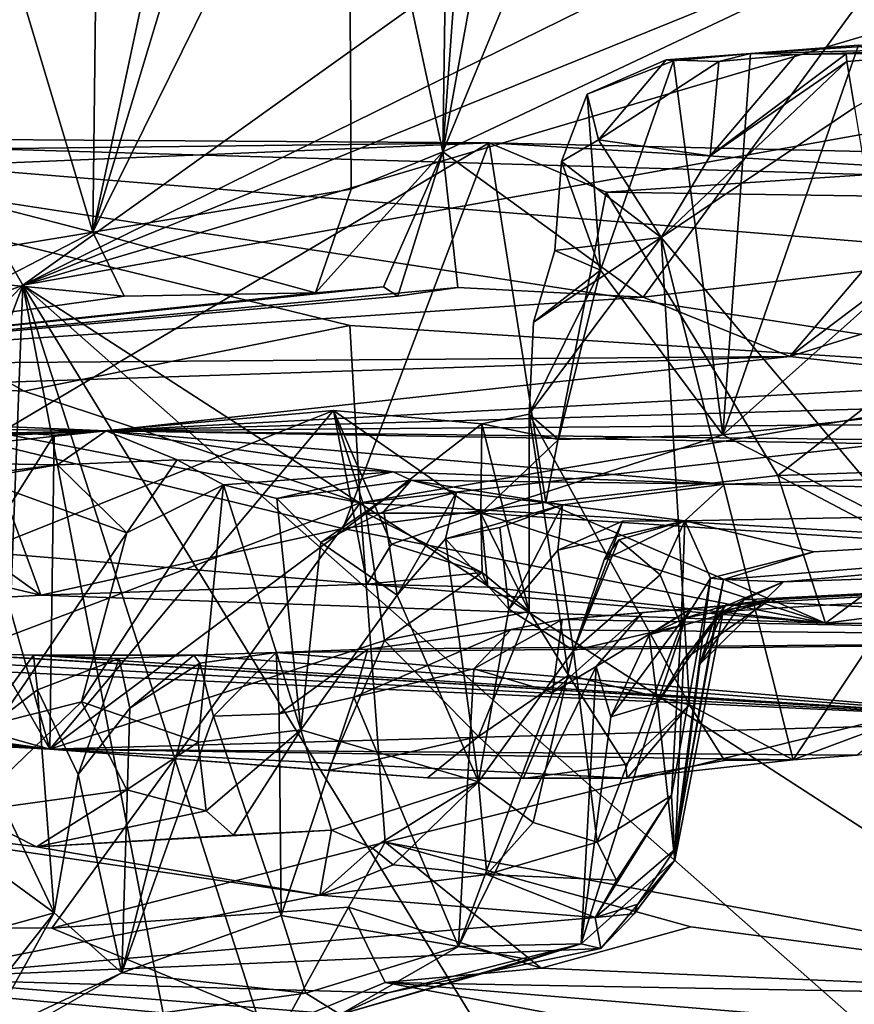
# Model space of a CAD drawing. Units: metres. Extents: x 27.06 to 30.81, y -3.03 to 4.04.
# Drawn here: x 29.64 to 29.99, y -2.82 to -2.41 of the extents above; entities that cross this region are included whole.
import ezdxf

# ---------------------------------------------------------------- set-up
doc = ezdxf.new("R2010")
doc.units = ezdxf.units.M

msp = doc.modelspace()

# ---------------------------------------------------------------- linework, layer by layer
at = {"layer": '1'}
for points in [[(28.58351, -2.93293, -1.4448), (29.10057, -1.57808, -1.4691), (29.63838, -2.52078, -1.44812)], [(29.63838, -2.52078, -1.44812), (29.10057, -1.57808, -1.4691), (30.62946, -1.81276, -1.45146)], [(29.63838, -2.52078, -1.44812), (30.62946, -1.81276, -1.45146), (30.6533, -2.02159, -1.44793)], [(29.63838, -2.52078, -1.44812), (30.6533, -2.02159, -1.44793), (30.59429, -2.13313, -1.44688)], [(30.58799, -2.23947, -1.44503), (29.63838, -2.52078, -1.44812), (30.59429, -2.13313, -1.44688)], [(30.58364, -2.35087, -1.44245), (29.63838, -2.52078, -1.44812), (30.58799, -2.23947, -1.44503)], [(29.66771, -2.49852, 4.4544), (29.73545, -2.27407, 4.35533), (29.71516, -2.27607, 4.40206)], [(29.73545, -2.27407, 4.35533), (29.66771, -2.49852, 4.4544), (29.7748, -2.28171, 4.25067)], [(29.66995, -2.31022, 4.47145), (29.66771, -2.49852, 4.4544), (29.71516, -2.27607, 4.40206)], [(29.7748, -2.28171, 4.25067), (29.66771, -2.49852, 4.4544), (29.77596, -2.48059, 4.22151)], [(29.7748, -2.28171, 4.25067), (29.77596, -2.48059, 4.22151), (29.81425, -2.46492, 4.13041)], [(29.7748, -2.28171, 4.25067), (29.81425, -2.46492, 4.13041), (29.81696, -2.28241, 4.17786)], [(29.81696, -2.28241, 4.17786), (29.81425, -2.46492, 4.13041), (29.82687, -2.29083, 4.13413)], [(29.84581, -2.29175, 4.08366), (29.81425, -2.46492, 4.13041), (29.8874, -2.28784, 3.98782)], [(29.8874, -2.28784, 3.98782), (29.81425, -2.46492, 4.13041), (30.0105, -2.37235, 3.68759)], [(29.82687, -2.29083, 4.13413), (29.81425, -2.46492, 4.13041), (29.84581, -2.29175, 4.08366)], [(29.61043, -2.30776, 4.61223), (29.60832, -2.48318, 4.60278), (29.66771, -2.49852, 4.4544)], [(29.61043, -2.30776, 4.61223), (29.66771, -2.49852, 4.4544), (29.66995, -2.31022, 4.47145)], [(30.38899, -3.00587, -1.43245), (29.63838, -2.52078, -1.44812), (30.58364, -2.35087, -1.44245)], [(29.81425, -2.46492, 4.13041), (29.8982, -2.52569, 3.86343), (30.0105, -2.37235, 3.68759)], [(30.0105, -2.37235, 3.68759), (29.8982, -2.52569, 3.86343), (29.9899, -2.51491, 3.66267)], [(29.94308, -2.42384, 0.54576), (29.98822, -2.42033, 0.53176), (30.03192, -2.4182, 0.56261)], [(29.94308, -2.42384, 0.54576), (30.03192, -2.4182, 0.56261), (30.14354, -2.41897, 0.6528)], [(29.94308, -2.42384, 0.54576), (29.93147, -2.5834, 0.4703), (29.98822, -2.42033, 0.53176)], [(29.98822, -2.42033, 0.53176), (29.93147, -2.5834, 0.4703), (30.06133, -2.46782, 0.50451)], [(29.96217, -2.42426, 0.62839), (29.94308, -2.42384, 0.54576), (30.14354, -2.41897, 0.6528)], [(29.98317, -2.42394, 0.66826), (29.96217, -2.42426, 0.62839), (30.14354, -2.41897, 0.6528)], [(29.98317, -2.42394, 0.66826), (30.14354, -2.41897, 0.6528), (30.02809, -2.42355, 0.74664)], [(29.87941, -2.45993, 0.58244), (29.87464, -2.44083, 0.54916), (29.90776, -2.4264, 0.5786)], [(29.90776, -2.4264, 0.5786), (29.87464, -2.44083, 0.54916), (29.91078, -2.4268, 0.53396)], [(29.87941, -2.45993, 0.58244), (29.90776, -2.4264, 0.5786), (29.92986, -2.42717, 0.61658)], [(29.90776, -2.4264, 0.5786), (29.91078, -2.4268, 0.53396), (29.94308, -2.42384, 0.54576)], [(29.92986, -2.42717, 0.61658), (29.90776, -2.4264, 0.5786), (29.94308, -2.42384, 0.54576)], [(29.94308, -2.42384, 0.54576), (29.91078, -2.4268, 0.53396), (29.93147, -2.5834, 0.4703)], [(29.92624, -2.4666, 0.65364), (29.96217, -2.42426, 0.62839), (29.98317, -2.42394, 0.66826)], [(29.92624, -2.4666, 0.65364), (29.98317, -2.42394, 0.66826), (29.98342, -2.42715, 0.7113)], [(29.92624, -2.4666, 0.65364), (29.92986, -2.42717, 0.61658), (29.96217, -2.42426, 0.62839)], [(29.96217, -2.42426, 0.62839), (29.92986, -2.42717, 0.61658), (29.94308, -2.42384, 0.54576)], [(29.98342, -2.42715, 0.7113), (29.98317, -2.42394, 0.66826), (30.02809, -2.42355, 0.74664)], [(29.98655, -2.44637, 0.73925), (29.98342, -2.42715, 0.7113), (30.02809, -2.42355, 0.74664)], [(29.87464, -2.44083, 0.54916), (29.8803, -2.51448, 0.50597), (29.91078, -2.4268, 0.53396)], [(29.92624, -2.4666, 0.65364), (29.87941, -2.45993, 0.58244), (29.92986, -2.42717, 0.61658)], [(29.91078, -2.4268, 0.53396), (29.8803, -2.51448, 0.50597), (29.93147, -2.5834, 0.4703)], [(29.90562, -2.50082, 0.62381), (29.92624, -2.4666, 0.65364), (29.98342, -2.42715, 0.7113)], [(29.90562, -2.50082, 0.62381), (29.98342, -2.42715, 0.7113), (29.98655, -2.44637, 0.73925)], [(29.86399, -2.46895, 0.54021), (29.87464, -2.44083, 0.54916), (29.87941, -2.45993, 0.58244)], [(29.87464, -2.44083, 0.54916), (29.86399, -2.46895, 0.54021), (29.8803, -2.51448, 0.50597)], [(29.90562, -2.50082, 0.62381), (29.98655, -2.44637, 0.73925), (30.01788, -2.63388, 0.77289)], [(29.45181, -2.4587, 0.16142), (29.50584, -2.55875, -0.19803), (29.63901, -2.56507, -0.20312)], [(29.45181, -2.4587, 0.16142), (29.63901, -2.56507, -0.20312), (29.77531, -2.53764, -0.11895)], [(29.4919, -2.46518, 0.18435), (29.45181, -2.4587, 0.16142), (29.83367, -2.46112, 0.18425)], [(29.77531, -2.53764, -0.11895), (30.09778, -2.558, -0.15311), (29.45181, -2.4587, 0.16142)], [(30.09778, -2.558, -0.15311), (30.06779, -2.50884, -0.00462), (29.45181, -2.4587, 0.16142)], [(30.12013, -2.47811, 0.10972), (29.83367, -2.46112, 0.18425), (29.45181, -2.4587, 0.16142)], [(30.12013, -2.47811, 0.10972), (29.45181, -2.4587, 0.16142), (30.06779, -2.50884, -0.00462)], [(29.58198, -2.47168, 0.19753), (29.4919, -2.46518, 0.18435), (29.83367, -2.46112, 0.18425)], [(29.62234, -2.58625, 0.25792), (29.58198, -2.47168, 0.19753), (29.83367, -2.46112, 0.18425)], [(29.77245, -2.62247, 0.29537), (29.62234, -2.58625, 0.25792), (29.83367, -2.46112, 0.18425)], [(29.77245, -2.62247, 0.29537), (29.83367, -2.46112, 0.18425), (29.85737, -2.61164, 0.27895)], [(29.85737, -2.61164, 0.27895), (29.83367, -2.46112, 0.18425), (29.88265, -2.48181, 0.20398)], [(29.88265, -2.48181, 0.20398), (29.83367, -2.46112, 0.18425), (30.09912, -2.46734, 0.16274)], [(30.09912, -2.46734, 0.16274), (29.83367, -2.46112, 0.18425), (30.12013, -2.47811, 0.10972)], [(29.90562, -2.50082, 0.62381), (29.86399, -2.46895, 0.54021), (29.87941, -2.45993, 0.58244)], [(29.90562, -2.50082, 0.62381), (29.87941, -2.45993, 0.58244), (29.92624, -2.4666, 0.65364)], [(29.77596, -2.48059, 4.22151), (29.76093, -2.52399, 4.19502), (29.81425, -2.46492, 4.13041)], [(29.76093, -2.52399, 4.19502), (29.78938, -2.52137, 4.13898), (29.81425, -2.46492, 4.13041)], [(29.78938, -2.52137, 4.13898), (29.7954, -2.52527, 4.09473), (29.81425, -2.46492, 4.13041)], [(29.81425, -2.46492, 4.13041), (29.7954, -2.52527, 4.09473), (29.82058, -2.52174, 4.06029)], [(29.81425, -2.46492, 4.13041), (29.82058, -2.52174, 4.06029), (29.8982, -2.52569, 3.86343)], [(29.88265, -2.48181, 0.20398), (30.09912, -2.46734, 0.16274), (30.10185, -2.48502, 0.20384)], [(29.86113, -2.50615, 0.53223), (29.86399, -2.46895, 0.54021), (29.90562, -2.50082, 0.62381)], [(29.86399, -2.46895, 0.54021), (29.86113, -2.50615, 0.53223), (29.8803, -2.51448, 0.50597)], [(29.93147, -2.5834, 0.4703), (30.0834, -2.56606, 0.48253), (30.06133, -2.46782, 0.50451)], [(29.60832, -2.48318, 4.60278), (29.56668, -2.51534, 4.59942), (29.66771, -2.49852, 4.4544)], [(29.66771, -2.49852, 4.4544), (29.76093, -2.52399, 4.19502), (29.77596, -2.48059, 4.22151)], [(29.85737, -2.61164, 0.27895), (29.88265, -2.48181, 0.20398), (29.95458, -2.60036, 0.25276)], [(29.95458, -2.60036, 0.25276), (29.88265, -2.48181, 0.20398), (30.10185, -2.48502, 0.20384)], [(29.95458, -2.60036, 0.25276), (30.10185, -2.48502, 0.20384), (30.0986, -2.59552, 0.2399)], [(29.56668, -2.51534, 4.59942), (29.6261, -2.52001, 4.46456), (29.66771, -2.49852, 4.4544)], [(29.6261, -2.52001, 4.46456), (29.68092, -2.52528, 4.32992), (29.66771, -2.49852, 4.4544)], [(29.66771, -2.49852, 4.4544), (29.68092, -2.52528, 4.32992), (29.76093, -2.52399, 4.19502)], [(29.85038, -2.57474, 0.51579), (29.90562, -2.50082, 0.62381), (29.91756, -2.6963, 0.60966)], [(29.85038, -2.57474, 0.51579), (29.85228, -2.53622, 0.52372), (29.90562, -2.50082, 0.62381)], [(29.85228, -2.53622, 0.52372), (29.86113, -2.50615, 0.53223), (29.90562, -2.50082, 0.62381)], [(29.91756, -2.6963, 0.60966), (29.90562, -2.50082, 0.62381), (29.96087, -2.71935, 0.69339)], [(30.01788, -2.63388, 0.77289), (29.96087, -2.71935, 0.69339), (29.90562, -2.50082, 0.62381)], [(29.86113, -2.50615, 0.53223), (29.85228, -2.53622, 0.52372), (29.8803, -2.51448, 0.50597)], [(29.95954, -2.55058, 3.60257), (30.00823, -2.53538, 3.56196), (30.0125, -2.51058, 3.61034)], [(29.9899, -2.51491, 3.66267), (29.95954, -2.55058, 3.60257), (30.0125, -2.51058, 3.61034)], [(29.85038, -2.57474, 0.51579), (29.86268, -2.58524, 0.4715), (29.8803, -2.51448, 0.50597)], [(29.8803, -2.51448, 0.50597), (29.85228, -2.53622, 0.52372), (29.85038, -2.57474, 0.51579)], [(29.86268, -2.58524, 0.4715), (29.93147, -2.5834, 0.4703), (29.8803, -2.51448, 0.50597)], [(29.8982, -2.52569, 3.86343), (29.95954, -2.55058, 3.60257), (29.9899, -2.51491, 3.66267)], [(28.58351, -2.93293, -1.4448), (29.63838, -2.52078, -1.44812), (29.23835, -2.93203, -1.44246)], [(29.23835, -2.93203, -1.44246), (29.63838, -2.52078, -1.44812), (29.46501, -2.97877, -1.44006)], [(29.46501, -2.97877, -1.44006), (29.63838, -2.52078, -1.44812), (29.62159, -2.95694, -1.43968)], [(29.6261, -2.52001, 4.46456), (29.47268, -2.55435, 3.8851), (29.68092, -2.52528, 4.32992)], [(29.73505, -3.02142, -1.43597), (29.62159, -2.95694, -1.43968), (29.63838, -2.52078, -1.44812)], [(29.73505, -3.02142, -1.43597), (29.63838, -2.52078, -1.44812), (29.78664, -2.9823, -1.4385)], [(29.78664, -2.9823, -1.4385), (29.63838, -2.52078, -1.44812), (29.94446, -3.01894, -1.43423)], [(29.94446, -3.01894, -1.43423), (29.63838, -2.52078, -1.44812), (30.14204, -2.96477, -1.43557)], [(30.14204, -2.96477, -1.43557), (29.63838, -2.52078, -1.44812), (30.38899, -3.00587, -1.43245)], [(29.76093, -2.52399, 4.19502), (29.47268, -2.55435, 3.8851), (29.78938, -2.52137, 4.13898)], [(29.78938, -2.52137, 4.13898), (29.47268, -2.55435, 3.8851), (29.7954, -2.52527, 4.09473)], [(29.47268, -2.55435, 3.8851), (29.8982, -2.52569, 3.86343), (29.82058, -2.52174, 4.06029)], [(29.47268, -2.55435, 3.8851), (29.82058, -2.52174, 4.06029), (29.7954, -2.52527, 4.09473)], [(29.68092, -2.52528, 4.32992), (29.47268, -2.55435, 3.8851), (29.76093, -2.52399, 4.19502)], [(29.47268, -2.55435, 3.8851), (29.95954, -2.55058, 3.60257), (29.8982, -2.52569, 3.86343)], [(29.63901, -2.56507, -0.20312), (29.7797, -2.6118, -0.27198), (29.77531, -2.53764, -0.11895)], [(29.77531, -2.53764, -0.11895), (29.7797, -2.6118, -0.27198), (30.09778, -2.558, -0.15311)], [(29.95954, -2.55058, 3.60257), (30.05656, -2.56131, 3.34707), (30.00823, -2.53538, 3.56196)], [(29.19652, -2.57557, 3.45849), (29.67331, -2.58173, 3.1405), (29.95954, -2.55058, 3.60257)], [(29.19652, -2.57557, 3.45849), (29.95954, -2.55058, 3.60257), (29.47268, -2.55435, 3.8851)], [(29.95954, -2.55058, 3.60257), (29.67331, -2.58173, 3.1405), (30.05656, -2.56131, 3.34707)], [(30.09778, -2.558, -0.15311), (29.7797, -2.6118, -0.27198), (30.18803, -2.56586, -0.16846)], [(29.50584, -2.55875, -0.19803), (29.31328, -2.78849, -0.51306), (29.7797, -2.6118, -0.27198)], [(29.50584, -2.55875, -0.19803), (29.7797, -2.6118, -0.27198), (29.63901, -2.56507, -0.20312)], [(30.05656, -2.56131, 3.34707), (29.67331, -2.58173, 3.1405), (30.173, -2.56727, 3.10541)], [(30.18803, -2.56586, -0.16846), (29.7797, -2.6118, -0.27198), (30.25334, -2.63936, -0.29464)], [(29.93147, -2.5834, 0.4703), (30.01988, -2.62851, 0.44322), (30.0834, -2.56606, 0.48253)], [(29.19652, -2.57557, 3.45849), (29.33466, -2.56746, 3.24679), (29.67331, -2.58173, 3.1405)], [(29.33466, -2.56746, 3.24679), (29.44613, -2.58855, 3.12486), (29.67331, -2.58173, 3.1405)], [(30.173, -2.56727, 3.10541), (29.67331, -2.58173, 3.1405), (30.20008, -2.5775, 3.00546)], [(29.76847, -2.57321, 0.4845), (29.62057, -2.63232, 0.42757), (29.78264, -2.64582, 0.41483)], [(29.62057, -2.63232, 0.42757), (29.76847, -2.57321, 0.4845), (29.6516, -2.58347, 0.49983)], [(29.78224, -2.61608, 0.4875), (29.64981, -2.71489, 0.53294), (29.76847, -2.57321, 0.4845)], [(29.6516, -2.58347, 0.49983), (29.76847, -2.57321, 0.4845), (29.64981, -2.71489, 0.53294)], [(29.76847, -2.57321, 0.4845), (29.79276, -2.62902, 0.4363), (29.83019, -2.61617, 0.45276)], [(29.76847, -2.57321, 0.4845), (29.83019, -2.61617, 0.45276), (29.83061, -2.57868, 0.48131)], [(29.83061, -2.57868, 0.48131), (29.78224, -2.61608, 0.4875), (29.76847, -2.57321, 0.4845)], [(29.79276, -2.62902, 0.4363), (29.76847, -2.57321, 0.4845), (29.78264, -2.64582, 0.41483)], [(29.86268, -2.58524, 0.4715), (29.85038, -2.57474, 0.51579), (29.83061, -2.57868, 0.48131)], [(29.85038, -2.57474, 0.51579), (29.85039, -2.65725, 0.51082), (29.83061, -2.57868, 0.48131)], [(29.85039, -2.65725, 0.51082), (29.85038, -2.57474, 0.51579), (29.86688, -2.68387, 0.52434)], [(29.86688, -2.68387, 0.52434), (29.85038, -2.57474, 0.51579), (29.91756, -2.6963, 0.60966)], [(29.64981, -2.71489, 0.53294), (29.53847, -2.70171, 0.52644), (29.57167, -2.57871, 0.49818)], [(29.64981, -2.71489, 0.53294), (29.57167, -2.57871, 0.49818), (29.61164, -2.58091, 0.49903)], [(29.67331, -2.58173, 3.1405), (30.18679, -2.58749, 2.95128), (30.20008, -2.5775, 3.00546)], [(29.83019, -2.61617, 0.45276), (29.78224, -2.61608, 0.4875), (29.83061, -2.57868, 0.48131)], [(29.83019, -2.61617, 0.45276), (29.86268, -2.58524, 0.4715), (29.83061, -2.57868, 0.48131)], [(29.85039, -2.65725, 0.51082), (29.83019, -2.61617, 0.45276), (29.83061, -2.57868, 0.48131)], [(29.44613, -2.58855, 3.12486), (29.49688, -2.58961, 3.08158), (29.67331, -2.58173, 3.1405)], [(29.67331, -2.58173, 3.1405), (29.49688, -2.58961, 3.08158), (29.54044, -2.5845, 3.06725)], [(29.54044, -2.5845, 3.06725), (29.55425, -2.59428, 3.02526), (29.67331, -2.58173, 3.1405)], [(29.67331, -2.58173, 3.1405), (29.55425, -2.59428, 3.02526), (29.65296, -2.59591, 2.91395)], [(29.64981, -2.71489, 0.53294), (29.61164, -2.58091, 0.49903), (29.6516, -2.58347, 0.49983)], [(29.61164, -2.58091, 0.49903), (29.62057, -2.63232, 0.42757), (29.6516, -2.58347, 0.49983)], [(29.65296, -2.59591, 2.91395), (29.70311, -2.59373, 2.89045), (29.67331, -2.58173, 3.1405)], [(29.67331, -2.58173, 3.1405), (29.70311, -2.59373, 2.89045), (29.79351, -2.59879, 2.80387)], [(29.79351, -2.59879, 2.80387), (29.93237, -2.60399, 2.65635), (29.67331, -2.58173, 3.1405)], [(29.67331, -2.58173, 3.1405), (29.93237, -2.60399, 2.65635), (30.3095, -2.59231, 2.71272)], [(30.3095, -2.59231, 2.71272), (30.18679, -2.58749, 2.95128), (29.67331, -2.58173, 3.1405)], [(29.64604, -2.65049, 0.34195), (29.44136, -2.60223, 0.26107), (29.62234, -2.58625, 0.25792)], [(29.64604, -2.65049, 0.34195), (29.62234, -2.58625, 0.25792), (29.77245, -2.62247, 0.29537)], [(29.86268, -2.58524, 0.4715), (29.83019, -2.61617, 0.45276), (29.93147, -2.5834, 0.4703)], [(29.93147, -2.5834, 0.4703), (29.83019, -2.61617, 0.45276), (30.01988, -2.62851, 0.44322)], [(29.55425, -2.59428, 3.02526), (29.56757, -2.60634, 3.00104), (29.65296, -2.59591, 2.91395)], [(29.65296, -2.59591, 2.91395), (29.68204, -2.62433, 2.86913), (29.70311, -2.59373, 2.89045)], [(29.70311, -2.59373, 2.89045), (29.68204, -2.62433, 2.86913), (29.72245, -2.6042, 2.83251)], [(29.70311, -2.59373, 2.89045), (29.72245, -2.6042, 2.83251), (29.79351, -2.59879, 2.80387)], [(29.93237, -2.60399, 2.65635), (30.33594, -2.61123, 2.50208), (30.3095, -2.59231, 2.71272)], [(29.56757, -2.60634, 3.00104), (29.61907, -2.60163, 2.9426), (29.65296, -2.59591, 2.91395)], [(29.68204, -2.62433, 2.86913), (29.65296, -2.59591, 2.91395), (29.61907, -2.60163, 2.9426)], [(29.72245, -2.6042, 2.83251), (29.74477, -2.61001, 2.79909), (29.79351, -2.59879, 2.80387)], [(29.74477, -2.61001, 2.79909), (29.80108, -2.60237, 2.76075), (29.79351, -2.59879, 2.80387)], [(29.79351, -2.59879, 2.80387), (29.80108, -2.60237, 2.76075), (29.93237, -2.60399, 2.65635)], [(30.05268, -2.65214, 0.31744), (29.95458, -2.60036, 0.25276), (30.0986, -2.59552, 0.2399)], [(29.53993, -2.65655, 0.35829), (29.44136, -2.60223, 0.26107), (29.64604, -2.65049, 0.34195)], [(29.61907, -2.60163, 2.9426), (29.62803, -2.70385, 2.95541), (29.68204, -2.62433, 2.86913)], [(29.74477, -2.61001, 2.79909), (29.76323, -2.62839, 2.75649), (29.80108, -2.60237, 2.76075)], [(29.76323, -2.62839, 2.75649), (29.78956, -2.61541, 2.72246), (29.80108, -2.60237, 2.76075)], [(29.78956, -2.61541, 2.72246), (29.82005, -2.60728, 2.68899), (29.80108, -2.60237, 2.76075)], [(29.80108, -2.60237, 2.76075), (29.82005, -2.60728, 2.68899), (29.8644, -2.6126, 2.58112)], [(29.80108, -2.60237, 2.76075), (29.8644, -2.6126, 2.58112), (29.93237, -2.60399, 2.65635)], [(29.97446, -2.66217, 0.37177), (29.85737, -2.61164, 0.27895), (29.95458, -2.60036, 0.25276)], [(29.97446, -2.66217, 0.37177), (29.95458, -2.60036, 0.25276), (30.05268, -2.65214, 0.31744)], [(29.68204, -2.62433, 2.86913), (29.663, -2.6951, 2.91544), (29.72245, -2.6042, 2.83251)], [(29.72245, -2.6042, 2.83251), (29.663, -2.6951, 2.91544), (29.71191, -2.71196, 2.84469)], [(29.72245, -2.6042, 2.83251), (29.71191, -2.71196, 2.84469), (29.75486, -2.70682, 2.77447)], [(29.74477, -2.61001, 2.79909), (29.72245, -2.6042, 2.83251), (29.75486, -2.70682, 2.77447)], [(29.78956, -2.61541, 2.72246), (29.79518, -2.65047, 2.69146), (29.82005, -2.60728, 2.68899)], [(29.79518, -2.65047, 2.69146), (29.81539, -2.6268, 2.65332), (29.82005, -2.60728, 2.68899)], [(29.82005, -2.60728, 2.68899), (29.81539, -2.6268, 2.65332), (29.8644, -2.6126, 2.58112)], [(29.8644, -2.6126, 2.58112), (29.91565, -2.61938, 2.45398), (29.93237, -2.60399, 2.65635)], [(29.93237, -2.60399, 2.65635), (29.91565, -2.61938, 2.45398), (30.33594, -2.61123, 2.50208)], [(29.31328, -2.78849, -0.51306), (29.65052, -2.78981, -0.51769), (29.7797, -2.6118, -0.27198)], [(29.7797, -2.6118, -0.27198), (29.65052, -2.78981, -0.51769), (29.79015, -2.75376, -0.44982)], [(29.74477, -2.61001, 2.79909), (29.75486, -2.70682, 2.77447), (29.76323, -2.62839, 2.75649)], [(29.97446, -2.66217, 0.37177), (29.77245, -2.62247, 0.29537), (29.85737, -2.61164, 0.27895)], [(29.7797, -2.6118, -0.27198), (29.79015, -2.75376, -0.44982), (30.25334, -2.63936, -0.29464)], [(29.91565, -2.61938, 2.45398), (29.96963, -2.63235, 2.30334), (30.33594, -2.61123, 2.50208)], [(29.96963, -2.63235, 2.30334), (29.93178, -2.64382, 2.23141), (30.33594, -2.61123, 2.50208)], [(29.93178, -2.64382, 2.23141), (29.95687, -2.64491, 2.13607), (30.33594, -2.61123, 2.50208)], [(29.95687, -2.64491, 2.13607), (30.34984, -2.63129, 2.21261), (30.33594, -2.61123, 2.50208)], [(29.76323, -2.62839, 2.75649), (29.79518, -2.65047, 2.69146), (29.78956, -2.61541, 2.72246)], [(29.81539, -2.6268, 2.65332), (29.8381, -2.62207, 2.60129), (29.8644, -2.6126, 2.58112)], [(29.8381, -2.62207, 2.60129), (29.84193, -2.6563, 2.57495), (29.8644, -2.6126, 2.58112)], [(29.84193, -2.6563, 2.57495), (29.86235, -2.63162, 2.53193), (29.8644, -2.6126, 2.58112)], [(29.8644, -2.6126, 2.58112), (29.86235, -2.63162, 2.53193), (29.91565, -2.61938, 2.45398)], [(29.64981, -2.71489, 0.53294), (29.78224, -2.61608, 0.4875), (29.78982, -2.66934, 0.5114)], [(29.83019, -2.61617, 0.45276), (29.8308, -2.64088, 0.4619), (29.78224, -2.61608, 0.4875)], [(29.8308, -2.64088, 0.4619), (29.78982, -2.66934, 0.5114), (29.78224, -2.61608, 0.4875)], [(29.83019, -2.61617, 0.45276), (29.79276, -2.62902, 0.4363), (29.8308, -2.64088, 0.4619)], [(29.83019, -2.61617, 0.45276), (29.8308, -2.64088, 0.4619), (29.83312, -2.64701, 0.41442)], [(29.8308, -2.64088, 0.4619), (29.83019, -2.61617, 0.45276), (29.85039, -2.65725, 0.51082)], [(29.83019, -2.61617, 0.45276), (29.83312, -2.64701, 0.41442), (29.97446, -2.66217, 0.37177)], [(29.83019, -2.61617, 0.45276), (29.97446, -2.66217, 0.37177), (30.01988, -2.62851, 0.44322)], [(29.86235, -2.63162, 2.53193), (29.88949, -2.61952, 2.49801), (29.91565, -2.61938, 2.45398)], [(29.86235, -2.63162, 2.53193), (29.86895, -2.67355, 2.50577), (29.88949, -2.61952, 2.49801)], [(29.86895, -2.67355, 2.50577), (29.88185, -2.63564, 2.46196), (29.88949, -2.61952, 2.49801)], [(29.88185, -2.63564, 2.46196), (29.888, -2.62721, 2.43525), (29.91565, -2.61938, 2.45398)], [(29.88949, -2.61952, 2.49801), (29.88185, -2.63564, 2.46196), (29.91565, -2.61938, 2.45398)], [(29.888, -2.62721, 2.43525), (29.90522, -2.64191, 2.36426), (29.91565, -2.61938, 2.45398)], [(29.90522, -2.64191, 2.36426), (29.91405, -2.66309, 2.29451), (29.91565, -2.61938, 2.45398)], [(29.91405, -2.66309, 2.29451), (29.92637, -2.64333, 2.25414), (29.91565, -2.61938, 2.45398)], [(29.91565, -2.61938, 2.45398), (29.92637, -2.64333, 2.25414), (29.96963, -2.63235, 2.30334)], [(29.64604, -2.65049, 0.34195), (29.77245, -2.62247, 0.29537), (29.97446, -2.66217, 0.37177)], [(29.81539, -2.6268, 2.65332), (29.84193, -2.6563, 2.57495), (29.8381, -2.62207, 2.60129)], [(29.62803, -2.70385, 2.95541), (29.663, -2.6951, 2.91544), (29.68204, -2.62433, 2.86913)], [(29.79518, -2.65047, 2.69146), (29.76323, -2.62839, 2.75649), (29.75486, -2.70682, 2.77447)], [(29.79518, -2.65047, 2.69146), (29.82914, -2.72853, 2.6201), (29.81539, -2.6268, 2.65332)], [(29.81539, -2.6268, 2.65332), (29.82914, -2.72853, 2.6201), (29.84193, -2.6563, 2.57495)], [(29.888, -2.62721, 2.43525), (29.86895, -2.67355, 2.50577), (29.90522, -2.64191, 2.36426)], [(29.86895, -2.67355, 2.50577), (29.888, -2.62721, 2.43525), (29.88185, -2.63564, 2.46196)], [(29.62057, -2.63232, 0.42757), (29.53993, -2.65655, 0.35829), (29.64604, -2.65049, 0.34195)], [(29.62057, -2.63232, 0.42757), (29.64604, -2.65049, 0.34195), (29.78264, -2.64582, 0.41483)], [(29.8308, -2.64088, 0.4619), (29.79276, -2.62902, 0.4363), (29.78264, -2.64582, 0.41483)], [(29.84193, -2.6563, 2.57495), (29.86895, -2.67355, 2.50577), (29.86235, -2.63162, 2.53193)], [(29.96963, -2.63235, 2.30334), (29.92637, -2.64333, 2.25414), (29.93178, -2.64382, 2.23141)], [(29.9317, -2.65723, 2.00722), (29.95115, -2.65242, 1.92039), (30.34984, -2.63129, 2.21261)], [(29.94034, -2.65235, 2.08682), (29.9317, -2.65723, 2.00722), (30.34984, -2.63129, 2.21261)], [(29.95687, -2.64491, 2.13607), (29.94034, -2.65235, 2.08682), (30.34984, -2.63129, 2.21261)], [(29.95115, -2.65242, 1.92039), (29.94949, -2.65331, 1.78574), (30.34984, -2.63129, 2.21261)], [(29.94949, -2.65331, 1.78574), (30.27762, -2.66866, 1.49607), (30.34984, -2.63129, 2.21261)], [(30.01988, -2.62851, 0.44322), (29.97446, -2.66217, 0.37177), (30.05895, -2.6624, 0.38991)], [(30.00589, -2.70252, 0.75916), (29.96087, -2.71935, 0.69339), (30.01788, -2.63388, 0.77289)], [(30.25334, -2.63936, -0.29464), (29.79015, -2.75376, -0.44982), (30.14169, -2.81894, -0.49567)], [(29.83312, -2.64701, 0.41442), (29.8308, -2.64088, 0.4619), (29.78264, -2.64582, 0.41483)], [(29.78982, -2.66934, 0.5114), (29.8308, -2.64088, 0.4619), (29.85039, -2.65725, 0.51082)], [(29.86895, -2.67355, 2.50577), (29.91405, -2.66309, 2.29451), (29.90522, -2.64191, 2.36426)], [(29.91405, -2.66309, 2.29451), (29.91007, -2.7342, 2.29427), (29.92637, -2.64333, 2.25414)], [(29.91007, -2.7342, 2.29427), (29.91126, -2.75703, 2.1923), (29.92637, -2.64333, 2.25414)], [(29.92637, -2.64333, 2.25414), (29.91126, -2.75703, 2.1923), (29.93178, -2.64382, 2.23141)], [(29.93178, -2.64382, 2.23141), (29.91126, -2.75703, 2.1923), (29.92906, -2.65636, 2.17042)], [(29.92906, -2.65636, 2.17042), (29.95687, -2.64491, 2.13607), (29.93178, -2.64382, 2.23141)], [(29.78264, -2.64582, 0.41483), (29.64604, -2.65049, 0.34195), (29.97446, -2.66217, 0.37177)], [(29.83312, -2.64701, 0.41442), (29.78264, -2.64582, 0.41483), (29.97446, -2.66217, 0.37177)], [(29.92906, -2.65636, 2.17042), (29.92183, -2.67933, 2.12001), (29.95687, -2.64491, 2.13607)], [(29.92183, -2.67933, 2.12001), (29.94034, -2.65235, 2.08682), (29.95687, -2.64491, 2.13607)], [(29.79518, -2.65047, 2.69146), (29.75486, -2.70682, 2.77447), (29.82914, -2.72853, 2.6201)], [(29.91503, -2.67742, 1.91818), (29.93279, -2.65454, 1.88312), (29.95115, -2.65242, 1.92039)], [(29.91503, -2.67742, 1.91818), (29.95115, -2.65242, 1.92039), (29.9317, -2.65723, 2.00722)], [(29.92183, -2.67933, 2.12001), (29.9317, -2.65723, 2.00722), (29.94034, -2.65235, 2.08682)], [(29.93279, -2.65454, 1.88312), (29.94949, -2.65331, 1.78574), (29.95115, -2.65242, 1.92039)], [(29.97446, -2.66217, 0.37177), (30.05268, -2.65214, 0.31744), (30.05895, -2.6624, 0.38991)], [(29.84193, -2.6563, 2.57495), (29.82914, -2.72853, 2.6201), (29.86895, -2.67355, 2.50577)], [(29.86429, -2.66059, 1.65238), (30.27762, -2.66866, 1.49607), (29.94949, -2.65331, 1.78574)], [(29.89791, -2.65762, 1.71831), (29.86429, -2.66059, 1.65238), (29.94949, -2.65331, 1.78574)], [(29.88464, -2.70136, 1.78158), (29.87847, -2.68021, 1.75349), (29.91807, -2.65614, 1.75603)], [(29.87847, -2.68021, 1.75349), (29.89791, -2.65762, 1.71831), (29.91807, -2.65614, 1.75603)], [(29.9006, -2.66696, 1.80875), (29.88464, -2.70136, 1.78158), (29.91807, -2.65614, 1.75603)], [(29.91807, -2.65614, 1.75603), (29.89791, -2.65762, 1.71831), (29.94949, -2.65331, 1.78574)], [(29.91594, -2.65987, 1.84584), (29.9006, -2.66696, 1.80875), (29.94949, -2.65331, 1.78574)], [(29.9006, -2.66696, 1.80875), (29.91807, -2.65614, 1.75603), (29.94949, -2.65331, 1.78574)], [(29.91503, -2.67742, 1.91818), (29.90418, -2.69545, 1.85264), (29.93279, -2.65454, 1.88312)], [(29.90418, -2.69545, 1.85264), (29.91594, -2.65987, 1.84584), (29.93279, -2.65454, 1.88312)], [(29.91126, -2.75703, 2.1923), (29.92183, -2.67933, 2.12001), (29.92906, -2.65636, 2.17042)], [(29.93279, -2.65454, 1.88312), (29.91594, -2.65987, 1.84584), (29.94949, -2.65331, 1.78574)], [(29.82915, -2.70955, 0.52624), (29.78982, -2.66934, 0.5114), (29.85039, -2.65725, 0.51082)], [(29.82726, -2.68122, 1.61656), (29.84289, -2.66474, 1.56321), (29.86429, -2.66059, 1.65238)], [(29.86019, -2.69109, 1.70279), (29.82726, -2.68122, 1.61656), (29.86429, -2.66059, 1.65238)], [(29.82915, -2.70955, 0.52624), (29.85039, -2.65725, 0.51082), (29.86688, -2.68387, 0.52434)], [(29.86429, -2.66059, 1.65238), (29.84289, -2.66474, 1.56321), (30.27762, -2.66866, 1.49607)], [(29.86019, -2.69109, 1.70279), (29.86429, -2.66059, 1.65238), (29.89791, -2.65762, 1.71831)], [(29.87847, -2.68021, 1.75349), (29.86019, -2.69109, 1.70279), (29.89791, -2.65762, 1.71831)], [(29.90418, -2.69545, 1.85264), (29.9006, -2.66696, 1.80875), (29.91594, -2.65987, 1.84584)], [(29.91136, -2.76127, 2.01604), (29.91503, -2.67742, 1.91818), (29.9317, -2.65723, 2.00722)], [(29.92183, -2.67933, 2.12001), (29.91136, -2.76127, 2.01604), (29.9317, -2.65723, 2.00722)], [(29.77701, -2.6931, 1.50369), (29.78283, -2.673, 1.44594), (29.84289, -2.66474, 1.56321)], [(29.82726, -2.68122, 1.61656), (29.77701, -2.6931, 1.50369), (29.84289, -2.66474, 1.56321)], [(29.84289, -2.66474, 1.56321), (29.78283, -2.673, 1.44594), (30.27762, -2.66866, 1.49607)], [(29.86895, -2.67355, 2.50577), (29.87895, -2.75382, 2.45365), (29.91405, -2.66309, 2.29451)], [(29.91405, -2.66309, 2.29451), (29.87895, -2.75382, 2.45365), (29.91007, -2.7342, 2.29427)], [(29.7664, -2.72381, 0.53766), (29.64981, -2.71489, 0.53294), (29.78982, -2.66934, 0.5114)], [(29.78283, -2.673, 1.44594), (29.74444, -2.67437, 1.38068), (30.27762, -2.66866, 1.49607)], [(30.27762, -2.66866, 1.49607), (29.74444, -2.67437, 1.38068), (30.07764, -2.70294, 0.9551)], [(29.7664, -2.72381, 0.53766), (29.78982, -2.66934, 0.5114), (29.82915, -2.70955, 0.52624)], [(29.90418, -2.69545, 1.85264), (29.88464, -2.70136, 1.78158), (29.9006, -2.66696, 1.80875)], [(29.74573, -2.70008, 1.43825), (29.74444, -2.67437, 1.38068), (29.78283, -2.673, 1.44594)], [(29.77701, -2.6931, 1.50369), (29.74573, -2.70008, 1.43825), (29.78283, -2.673, 1.44594)], [(29.82914, -2.72853, 2.6201), (29.85214, -2.74557, 2.54441), (29.86895, -2.67355, 2.50577)], [(29.85214, -2.74557, 2.54441), (29.87895, -2.75382, 2.45365), (29.86895, -2.67355, 2.50577)], [(29.25506, -2.6743, 0.95708), (29.18569, -2.68999, 0.63248), (29.64981, -2.71489, 0.53294)], [(29.27749, -2.67782, 0.98079), (29.25506, -2.6743, 0.95708), (29.64981, -2.71489, 0.53294)], [(29.37568, -2.67713, 1.02416), (29.27749, -2.67782, 0.98079), (29.64981, -2.71489, 0.53294)], [(29.51465, -2.67726, 1.08969), (29.37568, -2.67713, 1.02416), (29.64981, -2.71489, 0.53294)], [(29.58232, -2.67692, 1.1332), (29.51465, -2.67726, 1.08969), (30.07764, -2.70294, 0.9551)], [(29.51465, -2.67726, 1.08969), (29.64981, -2.71489, 0.53294), (30.07764, -2.70294, 0.9551)], [(29.60177, -2.67462, 1.17083), (29.58232, -2.67692, 1.1332), (30.07764, -2.70294, 0.9551)], [(29.59883, -2.6743, 1.21548), (29.60177, -2.67462, 1.17083), (30.07764, -2.70294, 0.9551)], [(29.61705, -2.71106, 1.24541), (29.59883, -2.6743, 1.21548), (29.64296, -2.67546, 1.23323)], [(29.64296, -2.67546, 1.23323), (29.59883, -2.6743, 1.21548), (30.07764, -2.70294, 0.9551)], [(29.61705, -2.71106, 1.24541), (29.64296, -2.67546, 1.23323), (29.64455, -2.69008, 1.27412)], [(29.64296, -2.67546, 1.23323), (30.07764, -2.70294, 0.9551), (29.71009, -2.67548, 1.31591)], [(29.64455, -2.69008, 1.27412), (29.64296, -2.67546, 1.23323), (29.67879, -2.67695, 1.30371)], [(29.67879, -2.67695, 1.30371), (29.64296, -2.67546, 1.23323), (29.71009, -2.67548, 1.31591)], [(29.66162, -2.72551, 1.30389), (29.64455, -2.69008, 1.27412), (29.67879, -2.67695, 1.30371)], [(29.66162, -2.72551, 1.30389), (29.67879, -2.67695, 1.30371), (29.6832, -2.69766, 1.33181)], [(29.6832, -2.69766, 1.33181), (29.67879, -2.67695, 1.30371), (29.71009, -2.67548, 1.31591)], [(29.6832, -2.69766, 1.33181), (29.71009, -2.67548, 1.31591), (29.71253, -2.67881, 1.36076)], [(29.71253, -2.67881, 1.36076), (29.71009, -2.67548, 1.31591), (29.74444, -2.67437, 1.38068)], [(29.74444, -2.67437, 1.38068), (29.71009, -2.67548, 1.31591), (30.07764, -2.70294, 0.9551)], [(29.71822, -2.701, 1.38903), (29.71253, -2.67881, 1.36076), (29.74444, -2.67437, 1.38068)], [(29.74573, -2.70008, 1.43825), (29.71822, -2.701, 1.38903), (29.74444, -2.67437, 1.38068)], [(29.91136, -2.76127, 2.01604), (29.90418, -2.69545, 1.85264), (29.91503, -2.67742, 1.91818)], [(29.67988, -2.80838, 1.35628), (29.6832, -2.69766, 1.33181), (29.71253, -2.67881, 1.36076)], [(29.67988, -2.80838, 1.35628), (29.71253, -2.67881, 1.36076), (29.71822, -2.701, 1.38903)], [(29.82077, -2.79736, 1.6257), (29.77701, -2.6931, 1.50369), (29.82726, -2.68122, 1.61656)], [(29.82077, -2.79736, 1.6257), (29.86019, -2.69109, 1.70279), (29.87847, -2.68021, 1.75349)], [(29.87225, -2.79631, 1.78449), (29.82077, -2.79736, 1.6257), (29.87847, -2.68021, 1.75349)], [(29.82077, -2.79736, 1.6257), (29.82726, -2.68122, 1.61656), (29.86019, -2.69109, 1.70279)], [(29.87225, -2.79631, 1.78449), (29.87847, -2.68021, 1.75349), (29.88464, -2.70136, 1.78158)], [(29.91126, -2.75703, 2.1923), (29.91136, -2.76127, 2.01604), (29.92183, -2.67933, 2.12001)], [(29.84793, -2.7272, 0.56461), (29.82915, -2.70955, 0.52624), (29.86688, -2.68387, 0.52434)], [(29.84793, -2.7272, 0.56461), (29.86688, -2.68387, 0.52434), (29.89073, -2.72123, 0.57862)], [(29.89073, -2.72123, 0.57862), (29.86688, -2.68387, 0.52434), (29.91756, -2.6963, 0.60966)], [(29.64981, -2.71489, 0.53294), (29.18569, -2.68999, 0.63248), (29.40482, -2.69955, 0.53393)], [(29.65161, -2.7834, 1.29397), (29.61705, -2.71106, 1.24541), (29.64455, -2.69008, 1.27412)], [(29.65161, -2.7834, 1.29397), (29.64455, -2.69008, 1.27412), (29.66162, -2.72551, 1.30389)], [(29.74663, -2.78451, 1.45297), (29.74573, -2.70008, 1.43825), (29.77701, -2.6931, 1.50369)], [(29.74663, -2.78451, 1.45297), (29.77701, -2.6931, 1.50369), (29.82077, -2.79736, 1.6257)], [(29.61517, -2.74113, 2.91971), (29.663, -2.6951, 2.91544), (29.62803, -2.70385, 2.95541)], [(29.663, -2.6951, 2.91544), (29.61517, -2.74113, 2.91971), (29.68205, -2.73193, 2.86949)], [(29.67988, -2.80838, 1.35628), (29.66162, -2.72551, 1.30389), (29.6832, -2.69766, 1.33181)], [(29.663, -2.6951, 2.91544), (29.68205, -2.73193, 2.86949), (29.71191, -2.71196, 2.84469)], [(29.87225, -2.79631, 1.78449), (29.88464, -2.70136, 1.78158), (29.90418, -2.69545, 1.85264)], [(29.87225, -2.79631, 1.78449), (29.90418, -2.69545, 1.85264), (29.91136, -2.76127, 2.01604)], [(29.89145, -2.72699, 0.62461), (29.89073, -2.72123, 0.57862), (29.91756, -2.6963, 0.60966)], [(29.89145, -2.72699, 0.62461), (29.91756, -2.6963, 0.60966), (29.93217, -2.71957, 0.65421)], [(29.93217, -2.71957, 0.65421), (29.91756, -2.6963, 0.60966), (29.96087, -2.71935, 0.69339)], [(29.40482, -2.69955, 0.53393), (29.53847, -2.70171, 0.52644), (29.64981, -2.71489, 0.53294)], [(29.67988, -2.80838, 1.35628), (29.71822, -2.701, 1.38903), (29.74663, -2.78451, 1.45297)], [(29.74663, -2.78451, 1.45297), (29.71822, -2.701, 1.38903), (29.74573, -2.70008, 1.43825)], [(29.98777, -2.71742, 0.80401), (29.96087, -2.71935, 0.69339), (30.00589, -2.70252, 0.75916)], [(30.07764, -2.70294, 0.9551), (29.64981, -2.71489, 0.53294), (29.98777, -2.71742, 0.80401)], [(29.71191, -2.71196, 2.84469), (29.71516, -2.74068, 2.81007), (29.75486, -2.70682, 2.77447)], [(29.71516, -2.74068, 2.81007), (29.72664, -2.7509, 2.76653), (29.75486, -2.70682, 2.77447)], [(29.75486, -2.70682, 2.77447), (29.72664, -2.7509, 2.76653), (29.76763, -2.74868, 2.71679)], [(29.75486, -2.70682, 2.77447), (29.76763, -2.74868, 2.71679), (29.82914, -2.72853, 2.6201)], [(29.80786, -2.7269, 0.56346), (29.7664, -2.72381, 0.53766), (29.82915, -2.70955, 0.52624)], [(29.80786, -2.7269, 0.56346), (29.82915, -2.70955, 0.52624), (29.84793, -2.7272, 0.56461)], [(29.65161, -2.7834, 1.29397), (29.5781, -2.72964, 1.19516), (29.61705, -2.71106, 1.24541)], [(29.64981, -2.71489, 0.53294), (29.7664, -2.72381, 0.53766), (29.80786, -2.7269, 0.56346)], [(29.64981, -2.71489, 0.53294), (29.89145, -2.72699, 0.62461), (29.96087, -2.71935, 0.69339)], [(29.98777, -2.71742, 0.80401), (29.64981, -2.71489, 0.53294), (29.96087, -2.71935, 0.69339)], [(29.64981, -2.71489, 0.53294), (29.80786, -2.7269, 0.56346), (29.89145, -2.72699, 0.62461)], [(29.71191, -2.71196, 2.84469), (29.68205, -2.73193, 2.86949), (29.71516, -2.74068, 2.81007)], [(29.89145, -2.72699, 0.62461), (29.84793, -2.7272, 0.56461), (29.89073, -2.72123, 0.57862)], [(29.96087, -2.71935, 0.69339), (29.89145, -2.72699, 0.62461), (29.93217, -2.71957, 0.65421)], [(29.65161, -2.7834, 1.29397), (29.66162, -2.72551, 1.30389), (29.67988, -2.80838, 1.35628)], [(29.80786, -2.7269, 0.56346), (29.84793, -2.7272, 0.56461), (29.89145, -2.72699, 0.62461)], [(29.59808, -2.79807, 1.23767), (29.5781, -2.72964, 1.19516), (29.65161, -2.7834, 1.29397)], [(29.76763, -2.74868, 2.71679), (29.78482, -2.7563, 2.66416), (29.82914, -2.72853, 2.6201)], [(29.78482, -2.7563, 2.66416), (29.79351, -2.76328, 2.62026), (29.82914, -2.72853, 2.6201)], [(29.79351, -2.76328, 2.62026), (29.8327, -2.7673, 2.54396), (29.82914, -2.72853, 2.6201)], [(29.82914, -2.72853, 2.6201), (29.8327, -2.7673, 2.54396), (29.85214, -2.74557, 2.54441)], [(29.68205, -2.73193, 2.86949), (29.61517, -2.74113, 2.91971), (29.6442, -2.75579, 2.83006)], [(29.68205, -2.73193, 2.86949), (29.6442, -2.75579, 2.83006), (29.71516, -2.74068, 2.81007)], [(29.88701, -2.76964, 2.3578), (29.87803, -2.78527, 2.25649), (29.91007, -2.7342, 2.29427)], [(29.91007, -2.7342, 2.29427), (29.87803, -2.78527, 2.25649), (29.91126, -2.75703, 2.1923)], [(29.87895, -2.75382, 2.45365), (29.88701, -2.76964, 2.3578), (29.91007, -2.7342, 2.29427)], [(29.58573, -2.81087, 1.8845), (29.76281, -2.77596, 2.56481), (29.49983, -2.7374, 3.0003)], [(29.49983, -2.7374, 3.0003), (29.6442, -2.75579, 2.83006), (29.61517, -2.74113, 2.91971)], [(29.49983, -2.7374, 3.0003), (29.76281, -2.77596, 2.56481), (29.6442, -2.75579, 2.83006)], [(29.71516, -2.74068, 2.81007), (29.6442, -2.75579, 2.83006), (29.72664, -2.7509, 2.76653)], [(29.85214, -2.74557, 2.54441), (29.8327, -2.7673, 2.54396), (29.87895, -2.75382, 2.45365)], [(29.6442, -2.75579, 2.83006), (29.76281, -2.77596, 2.56481), (29.76763, -2.74868, 2.71679)], [(29.72664, -2.7509, 2.76653), (29.6442, -2.75579, 2.83006), (29.76763, -2.74868, 2.71679)], [(29.76763, -2.74868, 2.71679), (29.76281, -2.77596, 2.56481), (29.78482, -2.7563, 2.66416)], [(29.65052, -2.78981, -0.51769), (29.77476, -2.78094, -0.48978), (29.79015, -2.75376, -0.44982)], [(29.77476, -2.78094, -0.48978), (29.85546, -2.80651, -0.53517), (29.79015, -2.75376, -0.44982)], [(29.79015, -2.75376, -0.44982), (29.85546, -2.80651, -0.53517), (29.9181, -2.78919, -0.48566)], [(29.79015, -2.75376, -0.44982), (29.9181, -2.78919, -0.48566), (30.14169, -2.81894, -0.49567)], [(29.88701, -2.76964, 2.3578), (29.87895, -2.75382, 2.45365), (29.8327, -2.7673, 2.54396)], [(29.78482, -2.7563, 2.66416), (29.76281, -2.77596, 2.56481), (29.79351, -2.76328, 2.62026)], [(29.87803, -2.78527, 2.25649), (29.89585, -2.77973, 2.13588), (29.91126, -2.75703, 2.1923)], [(29.91126, -2.75703, 2.1923), (29.89585, -2.77973, 2.13588), (29.91136, -2.76127, 2.01604)], [(29.79351, -2.76328, 2.62026), (29.76281, -2.77596, 2.56481), (29.8327, -2.7673, 2.54396)], [(29.88045, -2.79821, 1.95745), (29.87225, -2.79631, 1.78449), (29.91136, -2.76127, 2.01604)], [(29.89442, -2.78376, 2.08056), (29.88045, -2.79821, 1.95745), (29.91136, -2.76127, 2.01604)], [(29.89585, -2.77973, 2.13588), (29.89442, -2.78376, 2.08056), (29.91136, -2.76127, 2.01604)], [(29.76281, -2.77596, 2.56481), (29.87803, -2.78527, 2.25649), (29.8327, -2.7673, 2.54396)], [(29.87803, -2.78527, 2.25649), (29.88701, -2.76964, 2.3578), (29.8327, -2.7673, 2.54396)], [(29.76281, -2.77596, 2.56481), (29.58573, -2.81087, 1.8845), (29.87803, -2.78527, 2.25649)], [(29.87803, -2.78527, 2.25649), (29.89442, -2.78376, 2.08056), (29.89585, -2.77973, 2.13588)], [(29.62203, -2.82091, 1.30376), (29.59808, -2.79807, 1.23767), (29.65161, -2.7834, 1.29397)], [(29.62252, -2.83531, 1.37698), (29.62203, -2.82091, 1.30376), (29.65161, -2.7834, 1.29397)], [(29.62252, -2.83531, 1.37698), (29.65161, -2.7834, 1.29397), (29.67988, -2.80838, 1.35628)], [(29.65052, -2.78981, -0.51769), (29.74786, -2.83008, -0.74998), (29.77476, -2.78094, -0.48978)], [(29.75686, -2.81692, 1.52535), (29.67988, -2.80838, 1.35628), (29.74663, -2.78451, 1.45297)], [(29.75686, -2.81692, 1.52535), (29.74663, -2.78451, 1.45297), (29.82077, -2.79736, 1.6257)], [(29.77476, -2.78094, -0.48978), (29.74786, -2.83008, -0.74998), (29.79011, -2.81245, -0.61298)], [(29.77476, -2.78094, -0.48978), (29.79011, -2.81245, -0.61298), (29.85546, -2.80651, -0.53517)], [(29.87803, -2.78527, 2.25649), (29.88045, -2.79821, 1.95745), (29.89442, -2.78376, 2.08056)], [(29.31328, -2.78849, -0.51306), (29.34472, -2.82232, -0.74765), (29.74786, -2.83008, -0.74998)], [(29.31328, -2.78849, -0.51306), (29.74786, -2.83008, -0.74998), (29.65052, -2.78981, -0.51769)], [(29.58573, -2.81087, 1.8845), (29.88045, -2.79821, 1.95745), (29.87803, -2.78527, 2.25649)], [(29.85546, -2.80651, -0.53517), (30.14169, -2.81894, -0.49567), (29.9181, -2.78919, -0.48566)], [(29.79119, -2.81684, 1.84913), (29.77126, -2.82581, 1.70123), (29.87225, -2.79631, 1.78449)], [(29.87225, -2.79631, 1.78449), (29.77126, -2.82581, 1.70123), (29.85079, -2.80306, 1.74207)], [(29.88045, -2.79821, 1.95745), (29.79119, -2.81684, 1.84913), (29.87225, -2.79631, 1.78449)], [(29.85079, -2.80306, 1.74207), (29.82077, -2.79736, 1.6257), (29.87225, -2.79631, 1.78449)], [(29.88045, -2.79821, 1.95745), (29.58573, -2.81087, 1.8845), (29.79119, -2.81684, 1.84913)], [(29.77126, -2.82581, 1.70123), (29.75686, -2.81692, 1.52535), (29.82077, -2.79736, 1.6257)], [(29.77126, -2.82581, 1.70123), (29.82077, -2.79736, 1.6257), (29.85079, -2.80306, 1.74207)], [(29.63588, -2.83348, 1.44188), (29.62252, -2.83531, 1.37698), (29.67988, -2.80838, 1.35628)], [(29.63588, -2.83348, 1.44188), (29.67988, -2.80838, 1.35628), (29.75686, -2.81692, 1.52535)], [(29.85546, -2.80651, -0.53517), (29.79011, -2.81245, -0.61298), (30.14169, -2.81894, -0.49567)], [(29.58573, -2.81087, 1.8845), (29.63588, -2.83348, 1.44188), (29.77126, -2.82581, 1.70123)], [(29.58573, -2.81087, 1.8845), (29.77126, -2.82581, 1.70123), (29.79119, -2.81684, 1.84913)], [(29.79011, -2.81245, -0.61298), (29.74786, -2.83008, -0.74998), (29.95014, -2.84238, -0.77686)], [(29.79011, -2.81245, -0.61298), (29.95014, -2.84238, -0.77686), (30.02182, -2.83165, -0.72158)], [(30.14169, -2.81894, -0.49567), (29.79011, -2.81245, -0.61298), (30.02182, -2.83165, -0.72158)], [(29.77126, -2.82581, 1.70123), (29.63588, -2.83348, 1.44188), (29.75686, -2.81692, 1.52535)]]:
    msp.add_3dface(points, dxfattribs=at)

doc.saveas('drawing.dxf')
